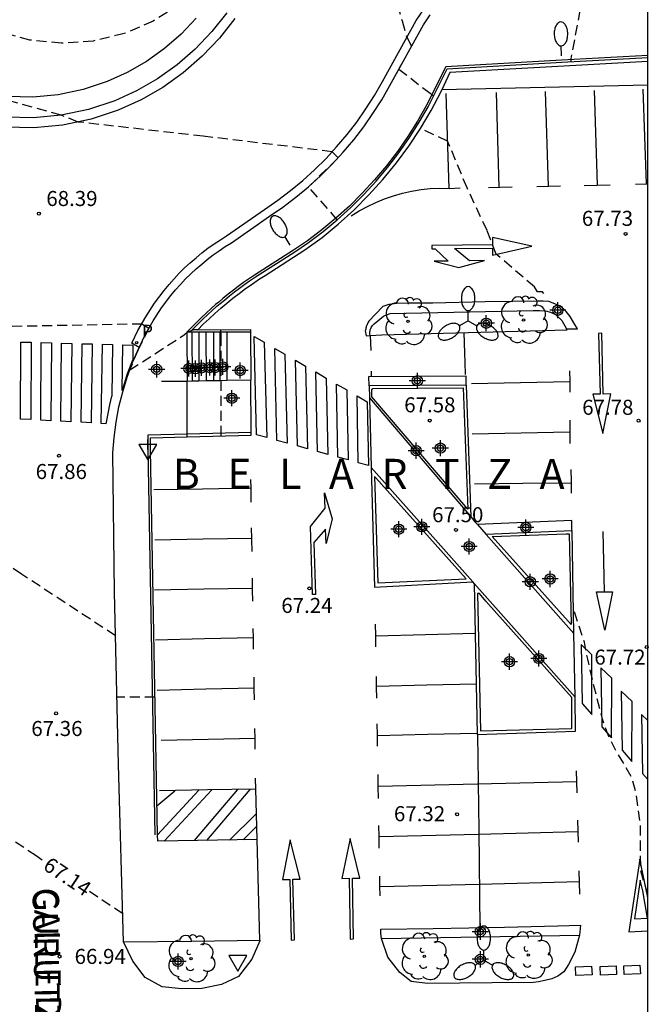
# Model space of a CAD drawing. Units: metres. Extents: x 579594 to 579946, y 4792290 to 4792542.
# Drawn here: x 579913 to 579944, y 4792437 to 4792486 of the extents above; entities that cross this region are included whole.
import ezdxf

# ---------------------------------------------------------------- set-up
doc = ezdxf.new("R2010")
doc.units = ezdxf.units.M
doc.header["$MEASUREMENT"] = 0
doc.linetypes.add('TRAZOS_NORMALES', pattern=[0.75, 0.5, -0.25])
for name, color, linetype in [('010106', 9, 'Continuous'), ('020194', 31, 'TRAZOS_NORMALES'), ('020195', 30, 'TRAZOS_NORMALES'), ('020204', 9, 'Continuous'), ('020306', 9, 'Continuous'), ('020307', 24, 'Continuous'), ('020308', 9, 'Continuous'), ('060106', 9, 'Continuous'), ('060108', 9, 'Continuous'), ('060111', 9, 'Continuous'), ('060113', 4, 'Continuous'), ('060117', 9, 'Continuous'), ('060134', 9, 'Continuous'), ('070105', 6, 'Continuous'), ('070116', 6, 'Continuous'), ('080306', 9, 'Continuous'), ('080312', 8, 'Continuous'), ('100107', 3, 'Continuous'), ('100202', 3, 'Continuous'), ('210205', 4, 'Continuous'), ('210305', 4, 'Continuous'), ('250202', 9, 'Continuous'), ('250205', 9, 'Continuous'), ('260101', 9, 'Continuous'), ('260205', 9, 'Continuous'), ('Centroides', 1, 'Continuous')]:
    doc.layers.add(name, color=color, linetype=linetype)
doc.styles.add('ARIAL', font='arial.ttf', dxfattribs={"height": 1})
doc.styles.add('ARIALI', font='ariali.ttf', dxfattribs={"height": 1})
doc.styles.add('ROMANS', font='romans__.ttf', dxfattribs={"height": 1})

# ---------------------------------------------------------------- blocks, each defined once
blk = doc.blocks.new('COTAPU')
blk.add_circle((0, 0), 0.075)
blk = doc.blocks.new('ARBOL')
blk.add_circle((0, 0), 0.0587)
for centre, radius, start, end in [((-0.28, 0.855), 0.3, 359.2878, 173.6078), ((0.097, 0.97), 0.21, 23.1565, 160.4665), ((0.438, 0.881), 0.24, 301.578, 139.328), ((-0.564, 0.381), 0.532, 92.28, 254.58), ((0.656, 0.288), 0.443, 319.8556, 114.7656), ((-0.091, 0.321), 0.12, 119.14, 310.56), ((0.819, -0.249), 0.383, 235.5275, 62.0275), ((-0.556, -0.339), 0.555, 142.64, 266.54), ((-0.039, -0.384), 0.21, 189.64, 323.88), ((-0.301, -0.676), 0.45, 213.78, 295.32), ((0.299, -0.624), 0.532, 224.67, 0.24)]:
    blk.add_arc(centre, radius, start, end)
blk = doc.blocks.new('FAROLM')
for q in [(0, 0.5), (0.433, -0.25), (-0.433, -0.25)]:
    blk.add_line((0, 0), q)
for points in [[(0, 0.5, 0.159986), (0.117, 0.538, 0.106322), (0.238, 0.675, 0.071006), (0.309, 0.858, 0.057309), (0.337, 1.099, 0.057309), (0.309, 1.339, 0.071006), (0.238, 1.522, 0.106322), (0.117, 1.659, 0.159986), (0, 1.697, 0.159986), (-0.117, 1.659, 0.106322), (-0.238, 1.522, 0.071006), (-0.309, 1.339, 0.057309), (-0.337, 1.099, 0.057309), (-0.309, 0.858, 0.071006), (-0.238, 0.675, 0.106322), (-0.117, 0.538, 0.159986)], [(-0.433, -0.25, 0.159986), (-0.525, -0.168, 0.106322), (-0.704, -0.131, 0.071006), (-0.898, -0.161, 0.057309), (-1.12, -0.258, 0.057309), (-1.315, -0.402, 0.071006), (-1.437, -0.555, 0.106322), (-1.495, -0.728, 0.159986), (-1.47, -0.849, 0.159986), (-1.378, -0.931, 0.106322), (-1.199, -0.967, 0.071006), (-1.005, -0.937, 0.057309), (-0.783, -0.841, 0.057309), (-0.588, -0.697, 0.071006), (-0.466, -0.544, 0.106322), (-0.408, -0.371, 0.159986)], [(0.433, -0.25, 0.159986), (0.408, -0.371, 0.106322), (0.466, -0.544, 0.071006), (0.588, -0.697, 0.057309), (0.783, -0.841, 0.057309), (1.005, -0.937, 0.071006), (1.199, -0.967, 0.106322), (1.378, -0.931, 0.159986), (1.47, -0.849, 0.159986), (1.495, -0.728, 0.106322), (1.437, -0.555, 0.071006), (1.315, -0.402, 0.057309), (1.12, -0.258, 0.057309), (0.898, -0.161, 0.071006), (0.704, -0.131, 0.106322), (0.525, -0.168, 0.159986)]]:
    blk.add_lwpolyline(points, format="xyb", close=True)
blk = doc.blocks.new('SETRA')
at = {"linetype": 'Continuous'}
blk.add_lwpolyline([(0.451, 0.26), (-0.45, 0.26), (-0.001, -0.52)], close=True, dxfattribs=at)
blk = doc.blocks.new('PLUVI3')
blk.add_circle((0, 0), 0.055)
blk = doc.blocks.new('FAREDI')
blk.add_line((0, 0), (0.5, 0))
blk.add_lwpolyline([(0.5, 0, 0.159986), (0.538, -0.117, 0.106322), (0.675, -0.238, 0.071006), (0.858, -0.309, 0.057309), (1.099, -0.337, 0.057309), (1.339, -0.309, 0.071006), (1.522, -0.238, 0.106322), (1.659, -0.117, 0.159986), (1.697, 0, 0.159986), (1.659, 0.117, 0.106322), (1.522, 0.238, 0.071006), (1.339, 0.309, 0.057309), (1.099, 0.337, 0.057309), (0.858, 0.309, 0.071006), (0.675, 0.238, 0.106322), (0.538, 0.117, 0.159986)], format="xyb", close=True)
blk = doc.blocks.new('Centroide')
for points in [[(0.402, 0), (-0.402, 0)], [(0, -0.402), (0, 0.402)]]:
    blk.add_lwpolyline(points)
for radius in [0.256, 0.159]:
    blk.add_circle((0, 0), radius)

msp = doc.modelspace()

# ---------------------------------------------------------------- linework, layer by layer
at = {"layer": '010106'}
msp.add_lwpolyline([(579594.192, 4792290.339), (579944.182, 4792290.331), (579944.187, 4792540.324), (579594.197, 4792540.331)], close=True, dxfattribs=at)
at = {"layer": '020194'}
for points, elevation in [([(579928.69, 4792475.98), (579927.26, 4792477.63), (579928.74, 4792479.08), (579928.44, 4792479.38), (579922.01, 4792480.15), (579915.77, 4792480.86), (579914.92, 4792481.2), (579910.07, 4792482.55), (579908.73, 4792483.05), (579907.46, 4792483.73), (579906.3, 4792484.57), (579905.25, 4792485.55), (579904.34, 4792486.66)], 68.64), ([(579920.85, 4792486.74), (579919.51, 4792485.89), (579918.06, 4792485.27), (579916.52, 4792484.9), (579914.94, 4792484.79), (579913.36, 4792484.95), (579911.83, 4792485.36), (579910.39, 4792486.03)], 69.14), ([(579931.69, 4792486.72), (579931.92, 4792485.9), (579932.16, 4792485.09), (579932.39, 4792484.64), (579931.76, 4792483.5), (579933.32, 4792482.3), (579933.49, 4792482.15)], 69.14), ([(579938.99, 4792472.3), (579938.93, 4792472.39), (579938.68, 4792472.39), (579938.53, 4792472.63), (579936.62, 4792474.27), (579936.16, 4792475.45), (579935.17, 4792477.57), (579934.19, 4792479.91), (579932.84, 4792480.54)], 67.64), ([(579909.47, 4792470.62), (579918.95, 4792470.8), (579919.3, 4792470.58), (579918.74, 4792469.47), (579918.34, 4792468.49), (579921.08, 4792470.26), (579921.2, 4792470.37), (579921.5, 4792470.5)], 68.14), ([(579922.86, 4792470.5), (579922.88, 4792470.2), (579922.89, 4792465.2)], 67.64), ([(579919.24, 4792464.52), (579919.25, 4792465.24)], 68.14), ([(579917.63, 4792455.23), (579912.945, 4792458.307)], 67.64), ([(579919.6, 4792452.16), (579917.7, 4792452.16)], 67.64)]:
    msp.add_lwpolyline(points, dxfattribs=dict(at, elevation=elevation))
at = {"layer": '020194', "elevation": 67.64, "flags": 128}
for points in [[(579912.945, 4792458.307), (579911.845, 4792459.027), (579911.67, 4792460.556), (579911.594, 4792460.665), (579911.523, 4792460.665), (579911.43, 4792460.632), (579911.174, 4792457.82), (579906.56, 4792455.453)], [(579944.185, 4792442.311), (579943.833, 4792443.5), (579943.813, 4792444.557), (579943.822, 4792445.77), (579943.583, 4792447.427), (579943.359, 4792448.194), (579942.98, 4792448.857), (579942.561, 4792449.547), (579942.211, 4792450.246), (579941.921, 4792451.078), (579941.523, 4792452.612), (579941.184, 4792454.056), (579941.018, 4792454.909), (579940.476, 4792456.557)]]:
    msp.add_lwpolyline(points, dxfattribs=at)
at = {"layer": '020195'}
for points, elevation in [([(579941.63, 4792490.85), (579940.34, 4792484.02), (579940.34, 4792483.86)], 69.64), ([(579913.97, 4792444.04), (579913.675, 4792444.247)], 67.14), ([(579917.99, 4792441.36), (579916.13, 4792442.6)], 67.14)]:
    msp.add_lwpolyline(points, dxfattribs=dict(at, elevation=elevation))
at = {"layer": '020195', "elevation": 67.14, "flags": 128}
msp.add_lwpolyline([(579913.675, 4792444.247), (579912.235, 4792445.209), (579911.944, 4792445.732), (579911.781, 4792445.753), (579911.695, 4792445.569), (579911.5, 4792444.302), (579906.815, 4792441.31)], dxfattribs=at)
at = {"layer": '060106'}
for points in [[(579921.439, 4792470.371), (579921.19, 4792470.37)], [(579921.78, 4792470.372), (579921.439, 4792470.371)], [(579922.136, 4792470.373), (579921.78, 4792470.372)], [(579922.515, 4792470.374), (579922.136, 4792470.373)], [(579922.833, 4792470.375), (579922.515, 4792470.374)], [(579923.178, 4792470.376), (579922.833, 4792470.375)], [(579924.361, 4792470.38), (579923.178, 4792470.376)], [(579919.92, 4792467.93), (579921.2, 4792467.94)], [(579921.2, 4792467.94), (579921.449, 4792467.945)], [(579921.449, 4792467.945), (579921.79, 4792467.951)], [(579921.79, 4792467.951), (579922.145, 4792467.958)], [(579922.145, 4792467.958), (579922.524, 4792467.965)], [(579922.524, 4792467.965), (579922.842, 4792467.971)], [(579922.842, 4792467.971), (579923.188, 4792467.978)], [(579923.188, 4792467.978), (579924.374, 4792468.001)], [(579921.21, 4792465.29), (579919.25, 4792465.24), (579919.24, 4792464.52), (579919.59, 4792445.3)], [(579924.389, 4792465.37), (579921.21, 4792465.29)]]:
    msp.add_lwpolyline(points, dxfattribs=at)
at = {"layer": '060108'}
for points in [[(579921.66, 4792486.04), (579920.9, 4792485.25), (579920.07, 4792484.52), (579919.17, 4792483.88), (579918.21, 4792483.33), (579917.21, 4792482.88), (579916.01, 4792482.48), (579914.77, 4792482.22), (579913.51, 4792482.1), (579912.24, 4792482.13), (579910.99, 4792482.31), (579909.77, 4792482.63), (579908.59, 4792483.09), (579907.47, 4792483.68), (579906.43, 4792484.39), (579905.47, 4792485.22), (579904.61, 4792486.16)], [(579918.804, 4792469.608), (579919.13, 4792470.27), (579919.51, 4792470.94), (579919.93, 4792471.59), (579920.39, 4792472.21), (579920.62, 4792472.49), (579920.87, 4792472.76), (579921.12, 4792473.03), (579921.38, 4792473.28), (579921.65, 4792473.53), (579921.93, 4792473.77), (579922.21, 4792474), (579922.5, 4792474.23), (579922.8, 4792474.44), (579923.1, 4792474.65), (579923.41, 4792474.84), (579925.31, 4792476.16), (579925.98, 4792476.62), (579926.63, 4792477.11), (579927.26, 4792477.63), (579927.86, 4792478.18), (579928.44, 4792478.75), (579928.99, 4792479.35), (579929.51, 4792479.97), (579930.01, 4792480.62), (579930.47, 4792481.29), (579930.91, 4792481.97), (579931.31, 4792482.68), (579932.99, 4792485.71), (579933.33, 4792486.2)], [(579944.186, 4792484.184), (579939.88, 4792483.94), (579934.11, 4792483.62), (579933.13, 4792481.66), (579932.69, 4792480.9), (579932.21, 4792480.13), (579931.69, 4792479.39), (579931.14, 4792478.67), (579930.55, 4792477.97), (579929.94, 4792477.31), (579929.3, 4792476.67), (579928.62, 4792476.06), (579927.92, 4792475.48), (579927.2, 4792474.93), (579926.51, 4792474.47), (579924.56, 4792473.22), (579924.26, 4792473.02), (579924.02, 4792472.85), (579923.75, 4792472.65), (579923.51, 4792472.47), (579923.25, 4792472.27), (579922.99, 4792472.06), (579922.78, 4792471.88), (579922.62, 4792471.75), (579922.39, 4792471.54), (579922.17, 4792471.34), (579921.91, 4792471.1), (579921.19, 4792470.37)], [(579930.33, 4792470.21), (579930.32, 4792470.27), (579930.32, 4792470.33), (579930.32, 4792470.39), (579930.33, 4792470.44), (579930.34, 4792470.5), (579930.36, 4792470.56), (579930.38, 4792470.61), (579930.41, 4792470.66), (579930.45, 4792470.71), (579930.48, 4792470.75), (579930.53, 4792470.79), (579931, 4792471.17), (579931.06, 4792471.21), (579931.33, 4792471.31), (579938.46, 4792471.46), (579938.77, 4792471.46), (579939.07, 4792471.44), (579939.33, 4792471.38), (579939.58, 4792471.26), (579939.89, 4792470.96), (579940.12, 4792470.55)], [(579930.33, 4792470.21), (579930.91, 4792470.25), (579940.16, 4792470.49), (579940.12, 4792470.55)], [(579918.03, 4792439.96), (579917.78, 4792448.81), (579917.58, 4792457.4), (579917.5, 4792464.36), (579917.56, 4792465.13), (579917.66, 4792465.89), (579917.8, 4792466.65), (579917.99, 4792467.4), (579918.21, 4792468.14), (579918.48, 4792468.87), (579918.79, 4792469.58), (579918.804, 4792469.608)], [(579918.03, 4792439.96), (579921.43, 4792440), (579924.83, 4792440.04)], [(579924.83, 4792440.04), (579924.83, 4792440.01), (579924.43, 4792439.09), (579923.77, 4792438.23), (579922.92, 4792437.83), (579921.94, 4792437.64), (579920.94, 4792437.61), (579919.96, 4792437.72), (579919.11, 4792438.18), (579918.5, 4792438.99), (579918.03, 4792439.96)]]:
    msp.add_lwpolyline(points, dxfattribs=at)
at = {"layer": '060108', "flags": 128}
for points in [[(579944.186, 4792482.692), (579933.912, 4792482.47)], [(579935.098, 4792467.739), (579930.278, 4792467.704)], [(579930.278, 4792467.704), (579930.294, 4792467.097)], [(579935.366, 4792461.143), (579935.136, 4792467.739), (579935.098, 4792467.739)], [(579930.294, 4792467.097), (579930.387, 4792463.629)], [(579930.294, 4792467.097), (579935.366, 4792461.143)], [(579930.387, 4792463.629), (579930.548, 4792457.663), (579935.455, 4792457.916)], [(579935.455, 4792457.916), (579930.387, 4792463.629)], [(579935.366, 4792461.143), (579935.553, 4792460.923), (579935.685, 4792460.774)], [(579935.685, 4792460.774), (579936.12, 4792460.284)], [(579940.389, 4792460.474), (579936.12, 4792460.284)], [(579936.12, 4792460.284), (579940.497, 4792455.351)], [(579940.497, 4792455.351), (579940.411, 4792460.475), (579940.389, 4792460.474)], [(579935.524, 4792457.838), (579935.469, 4792457.899), (579935.455, 4792457.916)], [(579940.55, 4792452.171), (579935.524, 4792457.838)], [(579935.524, 4792457.838), (579935.665, 4792450.304), (579940.578, 4792450.464), (579940.55, 4792452.171)], [(579940.55, 4792452.171), (579940.497, 4792455.351)], [(579930.898, 4792440.134), (579940.773, 4792440.288)], [(579940.773, 4792440.288), (579940.78, 4792440.288), (579940.537, 4792439.443), (579940.226, 4792438.828), (579939.989, 4792438.461), (579939.692, 4792438.253), (579939.401, 4792438.122), (579939.047, 4792438.028), (579938.731, 4792437.969), (579938.478, 4792437.941), (579936.414, 4792437.913), (579933.193, 4792437.885), (579932.371, 4792437.986), (579931.82, 4792438.439), (579931.205, 4792439.203), (579930.898, 4792440.134)]]:
    msp.add_lwpolyline(points, dxfattribs=at)
at = {"layer": '060111'}
msp.add_lwpolyline([(579923.19, 4792486.31), (579922.44, 4792485.37), (579921.61, 4792484.5), (579920.7, 4792483.71), (579919.72, 4792483.01), (579918.68, 4792482.41), (579917.59, 4792481.91), (579916.28, 4792481.48), (579914.92, 4792481.2), (579913.54, 4792481.07), (579912.16, 4792481.1), (579910.79, 4792481.3), (579909.45, 4792481.64), (579908.16, 4792482.14), (579906.94, 4792482.79), (579905.79, 4792483.57), (579904.75, 4792484.48), (579903.81, 4792485.5), (579903.07, 4792486.5)], dxfattribs=at)
at = {"layer": '060113'}
for points in [[(579918.804, 4792469.608), (579918.44, 4792469.83), (579918.75, 4792470.46), (579919.15, 4792471.15), (579919.58, 4792471.82), (579920.05, 4792472.46), (579920.3, 4792472.76), (579920.55, 4792473.04), (579920.81, 4792473.32), (579921.08, 4792473.58), (579921.36, 4792473.84), (579921.65, 4792474.09), (579921.94, 4792474.33), (579922.24, 4792474.56), (579922.55, 4792474.78), (579922.86, 4792474.99), (579923.17, 4792475.18), (579925.06, 4792476.5), (579925.73, 4792476.96), (579926.36, 4792477.44), (579926.97, 4792477.94), (579927.56, 4792478.48), (579928.13, 4792479.04), (579928.66, 4792479.62), (579929.18, 4792480.23), (579929.66, 4792480.86), (579930.11, 4792481.51), (579930.54, 4792482.19), (579930.94, 4792482.88), (579932.62, 4792485.93), (579932.99, 4792486.45)], [(579940.12, 4792470.55), (579940.68, 4792470.54), (579940.49, 4792470.84), (579940.3, 4792471.16), (579940.1, 4792471.41), (579939.91, 4792471.6), (579939.69, 4792471.73), (579939.46, 4792471.83), (579939.25, 4792471.9), (579938.96, 4792471.92), (579938.69, 4792471.92), (579936.06, 4792471.89), (579933.45, 4792471.83), (579932.27, 4792471.82), (579931.66, 4792471.8), (579931.27, 4792471.76), (579930.97, 4792471.65), (579930.95, 4792471.64), (579930.26, 4792470.93), (579930.24, 4792470.88), (579930.22, 4792470.84), (579930.2, 4792470.8), (579930.18, 4792470.76), (579930.16, 4792470.71), (579930.14, 4792470.67), (579930.13, 4792470.62), (579930.12, 4792470.58), (579930.11, 4792470.53), (579930.1, 4792470.48), (579930.09, 4792470.44), (579930.13, 4792470.2), (579930.33, 4792470.21)]]:
    msp.add_lwpolyline(points, dxfattribs=at)
at = {"layer": '060113', "flags": 128}
msp.add_lwpolyline([(579930.898, 4792440.134), (579930.857, 4792440.376), (579930.859, 4792440.594), (579933.47, 4792440.626), (579937.036, 4792440.694), (579939.696, 4792440.763), (579940.818, 4792440.796), (579940.773, 4792440.288)], dxfattribs=at)
at = {"layer": '060117'}
for points in [[(579921.19, 4792470.37), (579921.2, 4792467.94)], [(579921.439, 4792470.371), (579921.449, 4792467.945)], [(579921.78, 4792470.372), (579921.79, 4792467.951)], [(579922.136, 4792470.373), (579922.145, 4792467.958)], [(579922.515, 4792470.374), (579922.524, 4792467.965)], [(579922.833, 4792470.375), (579922.842, 4792467.971)], [(579923.178, 4792470.376), (579923.188, 4792467.978)], [(579921.211, 4792465.157), (579921.21, 4792465.29), (579921.2, 4792467.94)]]:
    msp.add_lwpolyline(points, dxfattribs=at)
at = {"layer": '060134', "flags": 128}
for points in [[(579930.278, 4792467.704), (579930.269, 4792468.166), (579935.1, 4792468.204), (579935.098, 4792467.739)], [(579940.389, 4792460.474), (579940.383, 4792460.981), (579935.685, 4792460.774)]]:
    msp.add_lwpolyline(points, dxfattribs=at)
at = {"layer": '070105'}
msp.add_lwpolyline([(579921.73, 4792470.5), (579921.46, 4792470.5), (579921.98, 4792471.02), (579922.24, 4792471.26), (579922.45, 4792471.46), (579922.69, 4792471.67), (579922.85, 4792471.8), (579923.06, 4792471.98), (579923.32, 4792472.19), (579923.57, 4792472.39), (579923.81, 4792472.57), (579924.08, 4792472.77), (579924.32, 4792472.94), (579924.61, 4792473.14), (579926.57, 4792474.39), (579927.26, 4792474.85), (579927.99, 4792475.4), (579928.69, 4792475.98), (579929.37, 4792476.59), (579930.01, 4792477.24), (579930.63, 4792477.91), (579931.22, 4792478.6), (579931.77, 4792479.33), (579932.29, 4792480.08), (579932.78, 4792480.85), (579933.22, 4792481.61), (579934.18, 4792483.52), (579939.89, 4792483.84), (579944.186, 4792484.083)], dxfattribs=at)
at = {"layer": '070105', "flags": 128}
msp.add_lwpolyline([(579944.186, 4792483.882), (579934.31, 4792483.33), (579933.912, 4792482.47)], dxfattribs=at)
at = {"layer": '070116'}
for points in [[(579921.73, 4792470.5), (579922.01, 4792470.78), (579922.3, 4792471.05), (579922.59, 4792471.31), (579922.88, 4792471.57), (579923.18, 4792471.82), (579923.49, 4792472.07), (579923.8, 4792472.31), (579924.12, 4792472.55), (579924.44, 4792472.77), (579924.76, 4792473), (579925.09, 4792473.21), (579927.08, 4792474.48), (579927.93, 4792475.1), (579928.74, 4792475.77), (579929.52, 4792476.47), (579930.27, 4792477.22), (579930.97, 4792478), (579931.64, 4792478.82), (579932.26, 4792479.66), (579932.84, 4792480.54), (579933.38, 4792481.44), (579933.87, 4792482.38), (579933.912, 4792482.47)], [(579921.73, 4792470.5), (579924.36, 4792470.51), (579924.361, 4792470.38)], [(579924.361, 4792470.38), (579924.374, 4792468.001)], [(579921.211, 4792465.157), (579924.39, 4792465.24), (579924.389, 4792465.37), (579924.374, 4792468.001)], [(579924.83, 4792440.04), (579924.69, 4792445.06), (579919.74, 4792444.99), (579919.72, 4792445.3), (579919.37, 4792464.5), (579919.38, 4792465.11), (579921.211, 4792465.157)]]:
    msp.add_lwpolyline(points, dxfattribs=at)
at = {"layer": '100107', "flags": 128}
for points in [[(579930.457, 4792467.571), (579934.963, 4792467.607), (579935.205, 4792461.54), (579930.416, 4792467.159), (579930.414, 4792467.493), (579930.457, 4792467.571)], [(579930.549, 4792463.174), (579930.711, 4792457.877), (579935.119, 4792458.064), (579930.623, 4792463.111), (579930.549, 4792463.174)], [(579940.255, 4792460.31), (579940.349, 4792455.789), (579936.41, 4792460.181), (579940.106, 4792460.317), (579940.255, 4792460.31)], [(579935.679, 4792457.333), (579935.83, 4792450.489), (579940.396, 4792450.598), (579940.392, 4792452.148), (579936.106, 4792456.951), (579935.79, 4792457.335), (579935.679, 4792457.333)]]:
    msp.add_lwpolyline(points, dxfattribs=at)
at = {"layer": '260101'}
for points in [[(579923.59, 4792486.02), (579922.82, 4792485.04), (579921.96, 4792484.14), (579921.01, 4792483.32), (579919.99, 4792482.59), (579918.91, 4792481.97), (579917.77, 4792481.45), (579916.41, 4792481), (579914.99, 4792480.7), (579913.56, 4792480.57), (579912.12, 4792480.61), (579910.69, 4792480.81), (579909.3, 4792481.17), (579907.95, 4792481.69), (579906.68, 4792482.36), (579905.49, 4792483.17), (579904.4, 4792484.12), (579903.43, 4792485.18), (579902.66, 4792486.22)], [(579939.23, 4792477.66), (579939.08, 4792482.39)], [(579941.51, 4792482.44), (579941.65, 4792477.72)], [(579944.12, 4792477.77), (579943.95, 4792482.5)], [(579934.27, 4792477.55), (579934.12, 4792482.28)], [(579936.61, 4792482.34), (579936.75, 4792477.61)], [(579929.39, 4792476.18), (579929.78, 4792476.43), (579930.2, 4792476.65), (579930.62, 4792476.85), (579931.05, 4792477.03), (579931.5, 4792477.18), (579931.95, 4792477.31), (579932.4, 4792477.41), (579932.87, 4792477.49), (579933.33, 4792477.54), (579933.8, 4792477.56), (579934.27, 4792477.55), (579934.82, 4792477.57)], [(579936.23, 4792477.6), (579937.41, 4792477.62)], [(579938.64, 4792477.65), (579939.83, 4792477.68)], [(579941.01, 4792477.7), (579942.31, 4792477.73)], [(579943.57, 4792477.76), (579944.186, 4792477.775)], [(579933.4, 4792474.7), (579933.41, 4792474.54), (579933.57, 4792474.54), (579934.23, 4792473.92), (579933.53, 4792473.92), (579934.75, 4792473.6), (579936.04, 4792473.95), (579935.29, 4792473.94), (579934.54, 4792474.55), (579936.44, 4792474.57), (579936.44, 4792474.21), (579938.4, 4792474.67), (579936.43, 4792475.1), (579936.43, 4792474.73), (579933.4, 4792474.7)], [(579924.54, 4792470.16), (579925.05, 4792469.87), (579925.17, 4792465.12), (579924.67, 4792465.26), (579924.54, 4792470.16)], [(579930.33, 4792470.21), (579930.36, 4792469.47)], [(579935.067, 4792468.857), (579935.05, 4792469.33), (579935.02, 4792470.36)], [(579941.96, 4792467.29), (579941.88, 4792470.32), (579941.72, 4792470.31), (579941.81, 4792467.28), (579941.44, 4792467.28), (579941.94, 4792465.32), (579942.33, 4792467.3), (579941.96, 4792467.29)], [(579912.91, 4792469.88), (579913.42, 4792469.87), (579913.4, 4792466.02), (579912.89, 4792466.04), (579912.91, 4792469.88)], [(579913.93, 4792469.86), (579914.44, 4792469.84), (579914.4, 4792465.96), (579913.9, 4792465.99), (579913.93, 4792469.86)], [(579914.94, 4792469.83), (579915.45, 4792469.81), (579915.41, 4792465.91), (579914.91, 4792465.93), (579914.94, 4792469.83)], [(579915.96, 4792469.8), (579916.47, 4792469.79), (579916.42, 4792465.85), (579915.91, 4792465.88), (579915.96, 4792469.8)], [(579917.17, 4792465.81), (579916.92, 4792465.82), (579916.98, 4792469.77)], [(579916.98, 4792469.77), (579917.48, 4792469.76), (579917.44, 4792467.18)], [(579917.96, 4792467.46), (579917.99, 4792469.75)], [(579917.99, 4792469.75), (579918.5, 4792469.73), (579918.49, 4792469.02)], [(579925.57, 4792469.57), (579926.08, 4792469.28), (579926.19, 4792464.84), (579925.68, 4792464.98), (579925.57, 4792469.57)], [(579918.49, 4792469.02), (579918.21, 4792468.29), (579917.96, 4792467.46)], [(579926.6, 4792468.98), (579927.11, 4792468.68), (579927.2, 4792464.56), (579926.7, 4792464.7), (579926.6, 4792468.98)], [(579927.62, 4792468.39), (579928.14, 4792468.09), (579928.22, 4792464.28), (579927.71, 4792464.42), (579927.62, 4792468.39)], [(579930.39, 4792468.43), (579930.39, 4792468.16)], [(579928.65, 4792467.79), (579929.17, 4792467.5), (579929.23, 4792464), (579928.72, 4792464.14), (579928.65, 4792467.79)], [(579917.17, 4792465.81), (579917.19, 4792465.97), (579917.34, 4792466.75), (579917.44, 4792467.18)], [(579929.68, 4792467.2), (579930.19, 4792466.9), (579930.25, 4792463.72), (579929.74, 4792463.86), (579929.68, 4792467.2)], [(579924.4, 4792461.89), (579924.39, 4792462.45), (579924.39, 4792462.59), (579924.38, 4792463.02)], [(579924.39, 4792462.59), (579921.97, 4792462.55), (579919.55, 4792462.51)], [(579928.11, 4792460.55), (579927.53, 4792459.88), (579927.6, 4792457.29), (579927.45, 4792457.29), (579927.35, 4792460.69), (579928.08, 4792461.6), (579928.06, 4792462.36), (579928.43, 4792461.06), (579928.13, 4792459.84), (579928.11, 4792460.55)], [(579924.44, 4792459.44), (579924.43, 4792460.03), (579924.43, 4792460.09), (579924.42, 4792460.61)], [(579924.43, 4792460.09), (579922.01, 4792460.05), (579919.59, 4792460)], [(579924.48, 4792456.96), (579924.47, 4792457.53), (579924.47, 4792457.59), (579924.46, 4792458.11)], [(579924.47, 4792457.59), (579922.03, 4792457.55), (579919.58, 4792457.5)], [(579924.52, 4792454.56), (579924.51, 4792455.08), (579924.51, 4792455.13), (579924.5, 4792455.59)], [(579924.51, 4792455.13), (579922.07, 4792455.07), (579919.63, 4792455.01)], [(579924.56, 4792452.04), (579924.55, 4792452.62), (579924.54, 4792453.09), (579924.54, 4792453.17)], [(579924.55, 4792452.62), (579922.13, 4792452.56), (579919.71, 4792452.5)], [(579924.6, 4792449.57), (579924.59, 4792450.09), (579924.59, 4792450.11), (579924.58, 4792450.6)], [(579924.59, 4792450.11), (579922.25, 4792450.06), (579919.91, 4792450)], [(579924.69, 4792445.06), (579924.63, 4792447.58), (579924.62, 4792448.13)], [(579919.69, 4792446.75), (579920.59, 4792447.5)], [(579919.72, 4792445.3), (579921.79, 4792447.53)], [(579924.63, 4792447.58), (579922.22, 4792447.54), (579919.82, 4792447.49)], [(579920.06, 4792444.98), (579922.44, 4792447.54)], [(579923.71, 4792447.56), (579921.55, 4792445.01)], [(579924.33, 4792447.57), (579922.17, 4792445.02)], [(579923.31, 4792445.04), (579924.65, 4792446.35)], [(579923.99, 4792445.05), (579924.67, 4792445.71)], [(579926.32, 4792443.08), (579926.4, 4792440.05), (579926.55, 4792440.06), (579926.48, 4792443.09), (579926.84, 4792443.09), (579926.35, 4792445.05), (579925.96, 4792443.07), (579926.32, 4792443.08)], [(579929.29, 4792443.14), (579929.34, 4792440.1), (579929.5, 4792440.11), (579929.45, 4792443.14), (579929.81, 4792443.14), (579929.34, 4792445.11), (579928.92, 4792443.13), (579929.29, 4792443.14)]]:
    msp.add_lwpolyline(points, dxfattribs=at)
at = {"layer": '260101', "flags": 128}
for points in [[(579935.085, 4792468.263), (579935.067, 4792468.857)], [(579940.28, 4792468.45), (579940.288, 4792467.916), (579940.295, 4792467.381)], [(579935.385, 4792467.82), (579937.836, 4792467.867), (579940.288, 4792467.914)], [(579940.284, 4792465.979), (579940.284, 4792465.968), (579940.293, 4792464.824)], [(579940.289, 4792465.388), (579937.855, 4792465.341), (579935.421, 4792465.294)], [(579940.348, 4792463.526), (579940.357, 4792462.939), (579940.365, 4792462.352)], [(579935.534, 4792462.807), (579937.946, 4792462.836), (579940.358, 4792462.864)], [(579942.015, 4792457.422), (579941.983, 4792458.93), (579941.95, 4792460.437)], [(579941.625, 4792457.418), (579942.416, 4792457.426), (579942.033, 4792455.509), (579941.625, 4792457.418)], [(579930.622, 4792454.676), (579930.612, 4792455.241), (579930.602, 4792455.807)], [(579935.571, 4792455.336), (579933.091, 4792455.275), (579930.613, 4792455.215)], [(579940.851, 4792454.8), (579940.904, 4792451.853), (579941.388, 4792451.3), (579941.392, 4792454.28), (579940.851, 4792454.8)], [(579941.836, 4792453.635), (579941.889, 4792450.688), (579942.373, 4792450.135), (579942.377, 4792453.115), (579941.836, 4792453.635)], [(579930.663, 4792452.125), (579930.655, 4792452.665), (579930.646, 4792453.204)], [(579930.654, 4792452.72), (579933.153, 4792452.781), (579935.617, 4792452.84)], [(579942.853, 4792452.465), (579942.906, 4792449.518), (579943.39, 4792448.965), (579943.394, 4792451.945), (579942.853, 4792452.465)], [(579944.185, 4792450.996), (579943.869, 4792451.3), (579943.922, 4792448.353), (579944.185, 4792448.053)], [(579930.702, 4792449.729), (579930.693, 4792450.28), (579930.684, 4792450.831)], [(579935.664, 4792450.358), (579933.191, 4792450.301), (579930.694, 4792450.243)], [(579935.688, 4792450.305), (579935.749, 4792445.511), (579935.81, 4792440.662)], [(579940.605, 4792448.5), (579940.62, 4792447.945), (579940.635, 4792447.391)], [(579930.746, 4792447.105), (579930.736, 4792447.705), (579930.726, 4792448.306)], [(579940.62, 4792447.949), (579935.678, 4792447.827), (579930.736, 4792447.705)], [(579940.672, 4792446.03), (579940.687, 4792445.481), (579940.702, 4792444.931)], [(579930.787, 4792444.641), (579930.777, 4792445.203), (579930.768, 4792445.765)], [(579930.777, 4792445.214), (579935.733, 4792445.337), (579940.688, 4792445.459)], [(579944.185, 4792442.139), (579944.16, 4792442.258), (579943.779, 4792444.079), (579943.23, 4792440.459), (579944.185, 4792440.504)], [(579930.827, 4792442.255), (579930.819, 4792442.749), (579930.81, 4792443.244)], [(579940.74, 4792443.501), (579940.756, 4792442.917), (579940.772, 4792442.333)], [(579940.755, 4792442.952), (579935.787, 4792442.829), (579930.819, 4792442.706)], [(579943.806, 4792443.038), (579943.514, 4792441.107), (579944.162, 4792441.136), (579943.938, 4792442.507), (579943.806, 4792443.038)], [(579940.579, 4792438.722), (579941.379, 4792438.755), (579941.397, 4792438.323), (579940.597, 4792438.29), (579940.579, 4792438.722)], [(579941.803, 4792438.731), (579942.603, 4792438.764), (579942.621, 4792438.332), (579941.821, 4792438.299), (579941.803, 4792438.731)], [(579942.99, 4792438.761), (579943.79, 4792438.794), (579943.808, 4792438.362), (579943.008, 4792438.329), (579942.99, 4792438.761)]]:
    msp.add_lwpolyline(points, dxfattribs=at)

# ---------------------------------------------------------------- block references
at = {"layer": '020204'}
msp.add_blockref('COTAPU', (579913.81, 4792476.29, 68.38), dxfattribs=at)
for p, rotation in [((579943.07, 4792475.28, 67.73), 359.99), ((579933.307, 4792465.967, 67.581), 359.9987685839998), ((579943.72, 4792465.96, 67.77), 359.99), ((579914.81, 4792464.21, 67.86), 359.99), ((579934.61, 4792460.511, 67.496), 359.9987685839998), ((579927.3, 4792457.59, 67.23), 359.99), ((579944.129, 4792454.668, 67.718), 359.9987685839998), ((579914.67, 4792451.36, 67.36), 359.99), ((579934.667, 4792446.325, 67.322), 359.9987685839998), ((579914.84, 4792439.23, 66.93), 359.99)]:
    msp.add_blockref('COTAPU', p, dxfattribs=dict(at, rotation=rotation))
at = {"layer": '100202'}
for p in [(579932.22, 4792470.92), (579937.98, 4792470.99), (579921.4, 4792439.13)]:
    msp.add_blockref('ARBOL', p, dxfattribs=at)
at = {"layer": '100202', "rotation": 359.9987685839998}
for p in [(579933.031, 4792439.239), (579938.217, 4792439.3)]:
    msp.add_blockref('ARBOL', p, dxfattribs=at)
at = {"layer": '210205'}
msp.add_blockref('PLUVI3', (579918.69, 4792469.85, 68.1), dxfattribs=at)
at = {"layer": '250202'}
for p, rotation in [((579939.87, 4792484.16), 91.1), ((579926.35, 4792474.71), 121.81)]:
    msp.add_blockref('FAREDI', p, dxfattribs=dict(at, rotation=rotation))
at = {"layer": '250205'}
msp.add_blockref('FAROLM', (579935.22, 4792470.95), dxfattribs=at)
at = {"layer": '250205', "rotation": 359.9987685839998}
msp.add_blockref('FAROLM', (579935.999, 4792439.052), dxfattribs=at)
at = {"layer": '260205'}
msp.add_blockref('SETRA', (579919.24, 4792464.52), dxfattribs=at)
at = {"layer": '260205', "rotation": 359.99}
msp.add_blockref('SETRA', (579923.73, 4792439.02), dxfattribs=at)
at = {"layer": 'Centroides', "rotation": 359.9987685839998}
for p in [(579939.691, 4792471.47), (579936.125, 4792470.821), (579919.684, 4792468.522), (579921.295, 4792468.567), (579921.617, 4792468.557), (579921.925, 4792468.595), (579922.328, 4792468.609), (579922.608, 4792468.609), (579922.981, 4792468.646), (579923.852, 4792468.46), (579932.686, 4792467.954), (579923.436, 4792467.082), (579932.628, 4792464.465), (579933.832, 4792464.595), (579931.762, 4792460.545), (579932.908, 4792460.665), (579938.095, 4792460.635), (579935.275, 4792459.686), (579938.318, 4792457.926), (579939.307, 4792458.066), (579938.746, 4792454.097), (579937.279, 4792453.937), (579935.827, 4792440.469), (579920.75, 4792438.985), (579935.827, 4792439.09)]:
    msp.add_blockref('Centroide', p, dxfattribs=at)

# ---------------------------------------------------------------- texts
at = {"layer": '020306', "style": 'ARIALI'}
msp.add_text('B   E   L   A   R   T   Z   A', height=1.5, rotation=359.99, dxfattribs=at).set_placement((579920.49, 4792462.56))
at = {"layer": '020307', "style": 'ARIALI'}
msp.add_text('67.14', height=0.75, rotation=326.26, dxfattribs=at).set_placement((579913.961, 4792443.615))
at = {"layer": '020308', "style": 'ARIAL'}
msp.add_text('68.39', height=0.75, dxfattribs=at).set_placement((579914.18, 4792476.67))
for s, rotation, p in [('67.73', 359.99, (579940.89, 4792475.68)), ('67.58', 359.9988, (579932.031, 4792466.378)), ('67.78', 359.9988, (579940.908, 4792466.254)), ('67.86', 359.99, (579913.65, 4792463.05)), ('67.50', 359.9988, (579933.423, 4792460.896)), ('67.24', 359.99, (579925.9, 4792456.37)), ('67.72', 359.9988, (579941.512, 4792453.791)), ('67.36', 359.99, (579913.43, 4792450.23)), ('67.32', 359.9988, (579931.517, 4792445.98)), ('66.94', 359.99, (579915.59, 4792438.86))]:
    msp.add_text(s, height=0.75, rotation=rotation, dxfattribs=at).set_placement(p)
at = {"layer": '080306', "style": 'ARIALI'}
msp.add_text('GURUTZEGI KALEA', height=1.25, rotation=271.155, dxfattribs=at).set_placement((579913.49, 4792442.641))
at = {"layer": '080312', "style": 'ARIALI'}
msp.add_text('CALLE DE GURUTZEGI', height=1.25, rotation=271.155, dxfattribs=at).set_placement((579913.557, 4792442.656))
at = {"layer": '210305', "style": 'ROMANS'}
msp.add_text('P', height=0.65, dxfattribs=at).set_placement((579918.94, 4792470.1))

doc.saveas('drawing.dxf')
